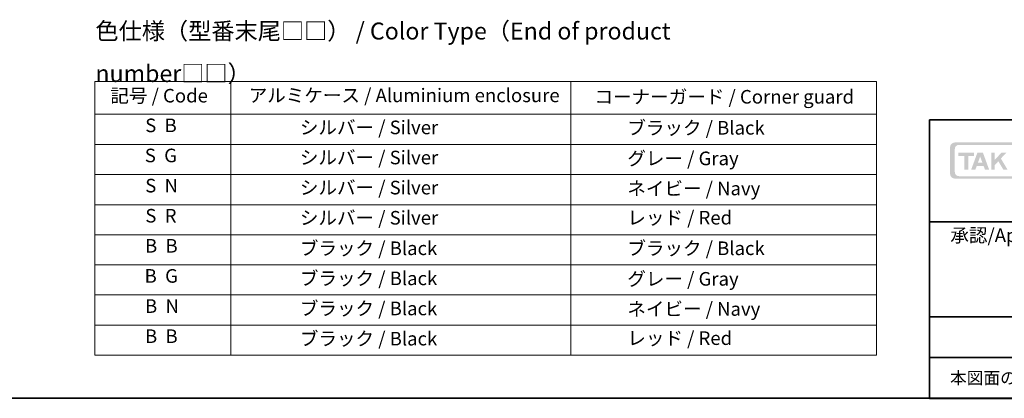
# Model space of a CAD drawing. Units: millimetres. Extents: x 0 to 11790, y 0 to 2108.
# Drawn here: x 419 to 1215, y 0 to 307 of the extents above; entities that cross this region are included whole.
import ezdxf
from ezdxf.enums import TextEntityAlignment as Align

# ---------------------------------------------------------------- set-up
doc = ezdxf.new("R2010")
doc.units = ezdxf.units.MM
doc.header["$LTSCALE"] = 5.5
for name, color, linetype, lineweight in [('Border (ISO)', 7, 'Continuous', 35), ('Symbol (ISO)', 7, 'Continuous', 18), ('Title (ISO)', 7, 'Continuous', 35)]:
    doc.layers.add(name, color=color, linetype=linetype, lineweight=lineweight)
doc.layers.add('Hatch (ISO)', color=1, linetype='Continuous', lineweight=18, true_color=0xff0000)
doc.styles.add('Note Text (TK)', font='MS PGothic.ttf')
doc.styles.add('Note Text (TK2)', font='MS PGothic.ttf')
doc.styles.add('文字スタイル40', font='MS PGothic.ttf')
doc.styles.add('文字スタイル67', font='arial.ttf')

# ---------------------------------------------------------------- blocks, each defined once
blk = doc.blocks.new('図面枠 tk図枠')
at = {"layer": 'Border (ISO)'}
blk.add_line((14.5, 8), (405.5, 8), dxfattribs=at)
blk = doc.blocks.new('表題欄 tk表題欄')
at = {"layer": 'Hatch (ISO)'}
h = blk.add_hatch(color=256, dxfattribs=at)
edge = h.paths.add_edge_path(flags=0)
edge.add_arc((95.44, 237.35), 0.596, 270, 360)
edge.add_line((96.04, 237.35), (96.04, 240.76))
edge.add_arc((95.44, 240.76), 0.596, 0, 90)
edge.add_line((95.44, 241.35), (79.01, 241.35))
edge.add_arc((79.01, 240.76), 0.596, 90, 180)
edge.add_line((78.41, 240.76), (78.41, 237.35))
edge.add_arc((79.01, 237.35), 0.596, 180, 270)
edge.add_line((79.01, 236.75), (95.44, 236.75))
edge = h.paths.add_edge_path()
edge.add_line((77.71, 241), (77.71, 237.1))
edge.add_arc((78.41, 237.1), 0.702, 180, 270)
edge.add_line((78.41, 236.4), (96.04, 236.4))
edge.add_arc((96.04, 237.1), 0.702, 270, 360)
edge.add_line((96.74, 237.1), (96.74, 241))
edge.add_arc((96.04, 241), 0.702, 0, 90)
edge.add_line((96.04, 241.71), (78.41, 241.71))
edge.add_arc((78.41, 241), 0.702, 90, 180)
for points in [[(78.94, 240.2), (78.94, 239.71), (79.79, 239.71), (79.79, 237.71), (80.38, 237.71), (80.38, 239.71), (81.23, 239.71), (81.23, 240.2)], [(85.55, 237.71), (84.81, 238.94), (84.29, 238.37), (84.29, 237.71), (83.77, 237.71), (83.77, 240.2), (84.29, 240.2), (84.29, 239.15), (85.26, 240.2), (85.98, 240.2), (85.19, 239.35), (86.17, 237.71)]]:
    blk.add_hatch(color=256, dxfattribs=at).paths.add_polyline_path(points)
h = blk.add_hatch(color=256, dxfattribs=at)
h.paths.add_polyline_path([(82.46, 238.76), (81.82, 238.76), (82.14, 239.63)], flags=0)
h.paths.add_polyline_path([(82.65, 238.24), (81.63, 238.24), (81.44, 237.71), (80.82, 237.71), (81.73, 240.2), (82.55, 240.2), (83.46, 237.71), (82.85, 237.71)])
at = {"layer": 'Title (ISO)'}
for p, q in [((74.71, 245.05), (255.71, 245.05)), ((74.71, 204.05), (74.71, 245.05)), ((74.71, 230.05), (230.71, 230.05)), ((74.71, 216.05), (230.71, 216.05)), ((255.71, 210.05), (74.71, 210.05)), ((74.71, 204.05), (255.71, 204.05))]:
    blk.add_line(p, q, dxfattribs=at)
at = {"layer": 'Title (ISO)', "color": 1, "true_color": 0xff0000, "insert": (87.21, 228.05), "char_height": 2, "attachment_point": 5, "line_spacing_factor": 1.5, "style": 'Note Text (TK)'}
blk.add_mtext('\\fＭＳ Ｐゴシック|b0|i0;{\\H2.0000;承認/Approved}', dxfattribs=at)
at = {"layer": 'Title (ISO)', "color": 7, "insert": (77.71, 207.05), "char_height": 1.8, "attachment_point": 4, "line_spacing_factor": 1.5, "style": 'Note Text (TK)'}
blk.add_mtext('\\fＭＳ Ｐゴシック|b0|i0;{\\H1.8000;本図面の著作権は株式会社タカチ電機工業に帰属します。 / Copyright (C)\xa0 TAKACHI ELECTRONICS ENCLOSURE CO., LTD. All Rights Reserved.}', dxfattribs=at)
at = {"layer": 'Title (ISO)', "color": 7}
for tag, p, height, style in [('<品名>_001', (157.5, 236.65), 2.5, 'Note Text (TK)'), ('<Title>_001', (157.71, 231.55), 2, '文字スタイル67'), ('<型番>_001', (157.66, 219.99), 3, '文字スタイル40'), ('作成日_001', (175.62, 211.78), 2.5, 'Note Text (TK)'), ('<ページ_No.>_001', (237.95, 212.3), 2.5, 'Note Text (TK)'), ('<総ページ数>_001', (246.79, 212.3), 2.5, 'Note Text (TK)')]:
    blk.add_attdef(tag, p, '', height=height, dxfattribs=dict(at, style=style))
at = {"layer": 'Title (ISO)', "color": 7, "style": 'Note Text (TK)'}
for tag, p in [('<尺度>', (243.21, 224.55)), ('<部品サイズ>', (112.21, 213.05))]:
    blk.add_attdef(tag, text='', height=2.5, dxfattribs=at).set_placement(p, align=Align.MIDDLE_CENTER)
blk = doc.blocks.new('テーブル23')
at = {"layer": 'Symbol (ISO)'}
for p, q in [((101.7, 54.63), (216.7, 54.63)), ((101.7, 54.63), (101.7, 49.8)), ((121.7, 54.63), (121.7, 49.8)), ((171.7, 54.63), (171.7, 49.8)), ((216.7, 54.63), (216.7, 49.8)), ((101.7, 49.8), (216.7, 49.8)), ((101.7, 49.8), (101.7, 14.34)), ((121.7, 49.8), (121.7, 14.34)), ((171.7, 49.8), (171.7, 14.34)), ((216.7, 49.8), (216.7, 14.34)), ((101.7, 45.37), (216.7, 45.37)), ((101.7, 40.94), (216.7, 40.94)), ((101.7, 36.5), (216.7, 36.5)), ((101.7, 32.07), (216.7, 32.07)), ((101.7, 27.64), (216.7, 27.64)), ((101.7, 23.21), (216.7, 23.21)), ((101.7, 18.77), (216.7, 18.77)), ((101.7, 14.34), (216.7, 14.34))]:
    blk.add_line(p, q, dxfattribs=at)
at = {"layer": 'Symbol (ISO)', "color": 7, "char_height": 2, "attachment_point": 7, "style": 'Note Text (TK2)'}
for s, insert in [('記号 / Code', (103.99, 50.92)), ('アルミケース / Aluminium enclosure', (124.34, 50.97)), ('コーナーガード / Corner guard', (175.21, 50.76)), ('S  B', (109.12, 46.55)), ('               シルバー / Silver', (122.7, 46.25)), ('            ブラック / Black', (172.7, 46.19)), ('S  G', (109.06, 42.12)), ('               シルバー / Silver', (122.7, 41.82)), ('            グレー / Gray', (172.7, 41.69)), ('S  N', (109.12, 37.68)), ('               シルバー / Silver', (122.7, 37.39)), ('            ネイビー / Navy', (172.7, 37.26)), ('S  R', (109.14, 33.25)), ('               シルバー / Silver', (122.7, 32.95)), ('            レッド / Red', (172.7, 32.96)), ('B  B', (109.09, 28.82)), ('               ブラック / Black', (122.7, 28.46)), ('            ブラック / Black', (172.7, 28.46)), ('B  G', (109.03, 24.39)), ('               ブラック / Black', (122.7, 24.03)), ('            グレー / Gray', (172.7, 23.96)), ('B  N', (109.09, 19.95)), ('               ブラック / Black', (122.7, 19.6)), ('            ネイビー / Navy', (172.7, 19.53)), ('B  B', (109.09, 15.52)), ('               ブラック / Black', (122.7, 15.16)), ('            レッド / Red', (172.7, 15.23))]:
    blk.add_mtext(s, dxfattribs=dict(at, insert=insert))

msp = doc.modelspace()

# ---------------------------------------------------------------- block references
at = {"xscale": 5.5, "yscale": 5.5, "zscale": 5.5}
for name, p in [('図面枠 tk図枠', (-79.75, -44)), ('テーブル23', (-79.75, -44)), ('表題欄 tk表題欄', (744.1015, -1122.2901))]:
    msp.add_blockref(name, p, dxfattribs=at)

# ---------------------------------------------------------------- texts
at = {"layer": 'Symbol (ISO)', "color": 7, "insert": (480.1125, 280.1472), "char_height": 13.75, "width": 582.163725, "attachment_point": 4, "line_spacing_factor": 1.5, "style": 'Note Text (TK)'}
msp.add_mtext('\\fＭＳ Ｐゴシック|b0|i0;色仕様（型番末尾□□） / Color Type（End of product number□□）', dxfattribs=at)

doc.saveas('drawing.dxf')
